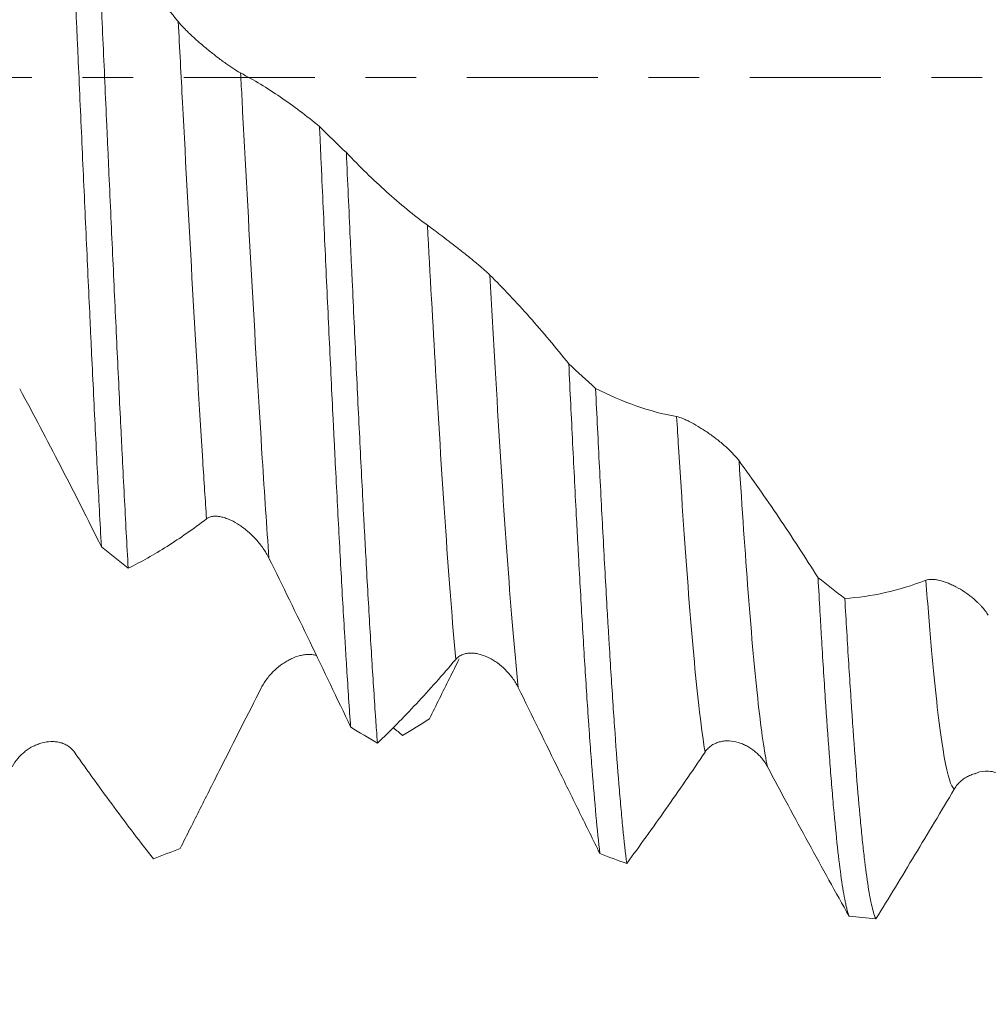
# Model space of a CAD drawing. Units: millimetres. Extents: x -29 to 102, y -82 to 29.
# Drawn here: x 65 to 73, y -8 to 0 of the extents above; entities that cross this region are included whole.
import ezdxf

# ---------------------------------------------------------------- set-up
doc = ezdxf.new("R2010")
doc.units = ezdxf.units.MM
doc.linetypes.add('CENTER', pattern=[47.5, 22, -8.5, 8.5, -8.5])
for name, color, linetype in [('1', 4, 'Continuous'), ('2', 7, 'Continuous'), ('SK2', 7, 'Continuous'), ('SK4', 2, 'CENTER')]:
    doc.layers.add(name, color=color, linetype=linetype)
doc.styles.add('iso_b_vert', font='simplex.shx')
doc.dimstyles.get("Standard").update_dxf_attribs({"dimtxt": 0.18, "dimasz": 0.18, "dimexe": 0.18, "dimexo": 0.0625, "dimgap": 0.09, "dimtad": 1, "dimzin": 0, "dimdsep": 52, "dimtxsty": 'Standard', "dimcen": 0.09, "dimadec": 0, "dimazin": 0, "dimtfac": 1, "dimtdec": 4, "dimtofl": 0, "dimtmove": 0, "dimatfit": 3, "dimfxl": 1, "dimtolj": 1, "dimtzin": 0, "dimarcsym": 0})

# ---------------------------------------------------------------- blocks, each defined once
blk = doc.blocks.new('_U1')
at = {"layer": 'SK2', "lineweight": 13}
for p, q in [((75.5, 1.5875), (75.5, 19.652193)), ((81, 8.673546), (81, 19.652193)), ((88.5, 17.652193), (68, 17.652193))]:
    blk.add_line(p, q, dxfattribs=at)
at = {"layer": 'SK2', "lineweight": 18}
for points in [[(75.5, 17.652193), (72.000002, 17.191409), (71.999998, 18.112976)], [(81, 17.652193), (84.499998, 18.112976), (84.500002, 17.191409)]]:
    blk.add_solid(points, dxfattribs=at)
at = {"layer": 'SK2', "lineweight": 18, "attachment_point": 7, "line_spacing_factor": 1.084337, "style": 'iso_b_vert'}
for s, insert, char_height in [('\\W0.7121;5.5', (76.009458, 25.537307), 3), ("\\W0.6474;'C'", (76.035958, 18.434826), 3.5)]:
    blk.add_mtext(s, dxfattribs=dict(at, insert=insert, char_height=char_height))
blk = doc.blocks.new('_U2')
at = {"layer": 'SK2', "lineweight": 13}
for p, q in [((61, -8.673546), (61, -16.086046)), ((81, -8.673546), (81, -16.086046)), ((81, -14.086046), (61, -14.086046))]:
    blk.add_line(p, q, dxfattribs=at)
at = {"layer": 'SK2', "lineweight": 18}
for points in [[(61, -14.086046), (64.499998, -13.625263), (64.500002, -14.54683)], [(81, -14.086046), (77.500002, -14.54683), (77.499998, -13.625263)]]:
    blk.add_solid(points, dxfattribs=at)
at = {"layer": 'SK2', "lineweight": 18, "attachment_point": 7, "line_spacing_factor": 1.084337, "style": 'iso_b_vert'}
for s, insert, char_height in [('\\W0.6740;20', (64.968744, -13.200932), 3), ('\\W0.8315;\\W0.4158;%%p\\W0.8315;0.5', (71.0259, -12.848451), 2.5)]:
    blk.add_mtext(s, dxfattribs=dict(at, insert=insert, char_height=char_height))
blk = doc.blocks.new('_U3')
at = {"layer": 'SK2', "lineweight": 13}
for p, q in [((21, -6.9375), (21, -38.586046)), ((81, -8.673546), (81, -38.586046)), ((81, -36.586046), (21, -36.586046))]:
    blk.add_line(p, q, dxfattribs=at)
at = {"layer": 'SK2', "lineweight": 18}
for points in [[(21, -36.586046), (24.499998, -36.125263), (24.500002, -37.04683)], [(81, -36.586046), (77.500002, -37.04683), (77.499998, -36.125263)]]:
    blk.add_solid(points, dxfattribs=at)
at = {"layer": 'SK2', "lineweight": 18, "insert": (49.367172, -35.700932), "char_height": 3, "attachment_point": 7, "line_spacing_factor": 1.084337, "style": 'iso_b_vert'}
blk.add_mtext('\\W0.6740;60', dxfattribs=at)
blk = doc.blocks.new('_U4')
at = {"layer": '2', "lineweight": 13}
for p, q in [((30, -1.5875), (30, -27.586046)), ((81, -8.673546), (81, -27.586046)), ((81, -25.586046), (30, -25.586046))]:
    blk.add_line(p, q, dxfattribs=at)
at = {"layer": '2', "lineweight": 18}
for points in [[(30, -25.586046), (33.499998, -25.125263), (33.500002, -26.04683)], [(81, -25.586046), (77.500002, -26.04683), (77.499998, -25.125263)]]:
    blk.add_solid(points, dxfattribs=at)
at = {"layer": '2', "lineweight": 18, "insert": (54.242115, -24.700932), "char_height": 3, "attachment_point": 7, "line_spacing_factor": 1.084337, "style": 'iso_b_vert'}
blk.add_mtext('\\W0.6351;51', dxfattribs=at)

msp = doc.modelspace()

# ---------------------------------------------------------------- linework, layer by layer
at = {"layer": '1', "lineweight": 18}
for points, knots in [([(65.0481, 1.6145), (65.059, 1.38), (65.0697, 1.143), (65.086, 0.7835), (65.0914, 0.663), (65.0996, 0.4812), (65.1024, 0.4205), (65.1079, 0.2986), (65.1106, 0.2376), (65.1243, -0.0665), (65.1351, -0.3083), (65.1568, -0.7889), (65.1675, -1.0276), (65.1892, -1.5021), (65.2001, -1.7379), (65.2138, -2.0306), (65.2165, -2.0891), (65.222, -2.2051), (65.2302, -2.3782), (65.2383, -2.5481), (65.2546, -2.8838), (65.2654, -3.1021), (65.2871, -3.5278), (65.2979, -3.7351), (65.3088, -3.937)], [0, 0, 0, 0, 0.125, 0.125, 0.1875, 0.1875, 0.21875, 0.21875, 0.25, 0.25, 0.375, 0.375, 0.5, 0.5, 0.625, 0.625, 0.65625, 0.65625, 0.6875, 0.75, 0.75, 0.875, 0.875, 1, 1, 1, 1]), ([(65.5339, -4.1177), (65.5231, -3.9216), (65.5123, -3.7187), (65.496, -3.404), (65.4906, -3.2974), (65.4824, -3.1348), (65.4796, -3.0802), (65.4742, -2.9701), (65.4714, -2.9145), (65.4577, -2.6355), (65.4469, -2.4091), (65.4252, -1.9501), (65.4144, -1.7175), (65.3927, -1.2461), (65.3819, -1.0073), (65.3682, -0.7048), (65.3655, -0.644), (65.36, -0.5224), (65.3573, -0.4616), (65.3491, -0.2796), (65.3437, -0.1585), (65.3274, 0.2041), (65.3057, 0.6855), (65.2841, 1.1629), (65.2732, 1.4005)], [0, 0, 0, 0, 0.125, 0.125, 0.1875, 0.1875, 0.21875, 0.21875, 0.25, 0.25, 0.375, 0.375, 0.5, 0.5, 0.625, 0.625, 0.65625, 0.65625, 0.6875, 0.6875, 0.75, 0.75, 0.875, 1, 1, 1, 1]), ([(65.2732, 1.4005), (65.385, 1.2317), (65.4976, 1.0694), (65.7245, 0.7585), (65.8387, 0.6102), (65.9538, 0.4694)], [0, 0, 0, 0, 0.5, 0.5, 1, 1, 1, 1]), ([(65.9538, 0.4694), (65.9683, 0.4517), (65.9852, 0.4329), (66.0134, 0.4037), (66.0232, 0.3938), (66.0438, 0.3736), (66.0544, 0.3635), (66.087, 0.333), (66.1096, 0.3127), (66.1449, 0.2822), (66.1569, 0.272), (66.1811, 0.2516), (66.1933, 0.2416), (66.23, 0.2118), (66.2546, 0.1925), (66.2917, 0.1641), (66.3042, 0.1547), (66.3288, 0.1366), (66.3409, 0.1278), (66.3647, 0.1108), (66.3764, 0.1026), (66.3936, 0.0908), (66.3993, 0.0869), (66.4104, 0.0794), (66.4158, 0.0758), (66.4318, 0.0655), (66.4418, 0.0591), (66.4608, 0.0476), (66.4697, 0.0426), (66.4776, 0.0384)], [0, 0, 0, 0, 0.125, 0.125, 0.1875, 0.1875, 0.25, 0.25, 0.375, 0.375, 0.4375, 0.4375, 0.5, 0.5, 0.625, 0.625, 0.6875, 0.6875, 0.75, 0.75, 0.8125, 0.8125, 0.84375, 0.84375, 0.875, 0.875, 0.9375, 0.9375, 1, 1, 1, 1]), ([(66.4776, 0.0384), (66.5894, -0.0207), (66.7004, -0.0879), (66.9213, -0.2381), (67.0309, -0.3209), (67.1397, -0.4112)], [0, 0, 0, 0, 0.5, 0.5, 1, 1, 1, 1]), ([(67.1397, -0.4112), (67.1425, -0.4718), (67.1452, -0.5325), (67.1507, -0.654), (67.1534, -0.7147), (67.1617, -0.8961), (67.1671, -1.0161), (67.1834, -1.374), (67.1942, -1.6095), (67.2157, -2.0741), (67.2266, -2.3034), (67.2429, -2.6425), (67.2484, -2.7547), (67.2566, -2.9219), (67.2593, -2.9774), (67.2648, -3.0874), (67.2675, -3.1419), (67.2811, -3.4125), (67.2919, -3.622), (67.3136, -4.0272), (67.3244, -4.2229), (67.3407, -4.5062), (67.3461, -4.5989), (67.3543, -4.7353), (67.357, -4.7803), (67.3624, -4.8695), (67.3652, -4.9137), (67.3788, -5.1313), (67.3897, -5.2951), (67.4005, -5.4492)], [0, 0, 0, 0, 0.03125, 0.03125, 0.0625, 0.0625, 0.125, 0.125, 0.25, 0.25, 0.375, 0.375, 0.4375, 0.4375, 0.46875, 0.46875, 0.5, 0.5, 0.625, 0.625, 0.75, 0.75, 0.8125, 0.8125, 0.84375, 0.84375, 0.875, 0.875, 1, 1, 1, 1]), ([(67.6256, -5.5868), (67.6229, -5.5493), (67.6201, -5.5111), (67.6147, -5.4337), (67.6065, -5.3161), (67.5983, -5.1937), (67.5821, -4.9429), (67.5713, -4.7674), (67.5497, -4.4003), (67.5388, -4.2085), (67.5252, -3.9585), (67.5225, -3.908), (67.517, -3.8059), (67.5142, -3.7542), (67.506, -3.5983), (67.5006, -3.4932), (67.4843, -3.1742), (67.4735, -2.9568), (67.4518, -2.5128), (67.441, -2.2861), (67.4247, -1.9391), (67.4193, -1.8222), (67.4111, -1.6451), (67.4084, -1.5857), (67.4029, -1.4666), (67.4002, -1.407), (67.3865, -1.1087), (67.3757, -0.8695), (67.3648, -0.6296)], [0, 0, 0, 0, 0.03125, 0.03125, 0.0625, 0.125, 0.125, 0.25, 0.25, 0.375, 0.375, 0.40625, 0.40625, 0.4375, 0.4375, 0.5, 0.5, 0.625, 0.625, 0.75, 0.75, 0.8125, 0.8125, 0.84375, 0.84375, 0.875, 0.875, 1, 1, 1, 1]), ([(67.3648, -0.6296), (67.4766, -0.7478), (67.5892, -0.8578), (67.8161, -1.0613), (67.9302, -1.1545), (68.0453, -1.2388)], [0, 0, 0, 0, 0.5, 0.5, 1, 1, 1, 1]), ([(68.0453, -1.2388), (68.0598, -1.2495), (68.0768, -1.2621), (68.1049, -1.2831), (68.1148, -1.2905), (68.1354, -1.306), (68.146, -1.314), (68.1786, -1.3386), (68.2012, -1.3558), (68.2365, -1.3827), (68.2485, -1.392), (68.2728, -1.4107), (68.285, -1.4201), (68.3217, -1.4486), (68.3463, -1.4679), (68.3834, -1.4974), (68.3959, -1.5074), (68.4204, -1.5273), (68.4325, -1.5372), (68.4563, -1.5569), (68.468, -1.5667), (68.4851, -1.5813), (68.4908, -1.5862), (68.502, -1.5958), (68.5074, -1.6005), (68.5233, -1.6145), (68.5334, -1.6236), (68.5523, -1.6411), (68.5612, -1.6495), (68.5691, -1.6573)], [0, 0, 0, 0, 0.125, 0.125, 0.1875, 0.1875, 0.25, 0.25, 0.375, 0.375, 0.4375, 0.4375, 0.5, 0.5, 0.625, 0.625, 0.6875, 0.6875, 0.75, 0.75, 0.8125, 0.8125, 0.84375, 0.84375, 0.875, 0.875, 0.9375, 0.9375, 1, 1, 1, 1]), ([(68.5691, -1.6573), (68.681, -1.7679), (68.792, -1.8856), (69.0129, -2.1347), (69.1225, -2.2658), (69.2314, -2.4031)], [0, 0, 0, 0, 0.5, 0.5, 1, 1, 1, 1]), ([(69.2314, -2.4031), (69.2422, -2.63), (69.253, -2.8522), (69.2747, -3.2873), (69.2857, -3.5002), (69.2994, -3.7602), (69.3021, -3.8119), (69.3076, -3.914), (69.3158, -4.0657), (69.3239, -4.2127), (69.3402, -4.5004), (69.351, -4.684), (69.3727, -5.0349), (69.3835, -5.2022), (69.3972, -5.4008), (69.3999, -5.44), (69.4054, -5.5174), (69.4081, -5.5556), (69.4163, -5.6679), (69.4218, -5.74), (69.4381, -5.9481), (69.4598, -6.2037), (69.4815, -6.4165), (69.4923, -6.512)], [0, 0, 0, 0, 0.125, 0.125, 0.25, 0.25, 0.28125, 0.28125, 0.3125, 0.375, 0.375, 0.5, 0.5, 0.625, 0.625, 0.65625, 0.65625, 0.6875, 0.6875, 0.75, 0.75, 0.875, 1, 1, 1, 1]), ([(65.3088, -3.937), (65.196, -3.7091), (65.0825, -3.4844), (64.854, -3.0422), (64.7392, -2.8252), (64.6237, -2.6125)], [0, 0, 0, 0, 0.5, 0.5, 1, 1, 1, 1]), ([(69.4565, -2.608), (69.5682, -2.6657), (69.6807, -2.7146), (69.9076, -2.794), (70.0217, -2.8245), (70.1368, -2.8455)], [0, 0, 0, 0, 0.5, 0.5, 1, 1, 1, 1]), ([(69.7174, -6.5954), (69.7066, -6.5074), (69.6958, -6.4079), (69.6795, -6.2413), (69.674, -6.1828), (69.6658, -6.0907), (69.663, -6.0592), (69.6575, -5.9951), (69.6548, -5.9624), (69.6411, -5.7961), (69.6303, -5.6535), (69.6087, -5.3498), (69.5979, -5.1886), (69.5816, -4.9328), (69.5762, -4.8452), (69.568, -4.7102), (69.5652, -4.6646), (69.5598, -4.5722), (69.557, -4.5254), (69.5433, -4.2889), (69.5324, -4.0934), (69.5108, -3.6901), (69.5, -3.4823), (69.4783, -3.0544), (69.4674, -2.8343), (69.4565, -2.608)], [0, 0, 0, 0, 0.125, 0.125, 0.1875, 0.1875, 0.21875, 0.21875, 0.25, 0.25, 0.375, 0.375, 0.5, 0.5, 0.5625, 0.5625, 0.59375, 0.59375, 0.625, 0.625, 0.75, 0.75, 0.875, 0.875, 1, 1, 1, 1]), ([(70.1368, -2.8455), (70.1513, -2.8482), (70.1683, -2.8536), (70.1965, -2.8648), (70.2064, -2.869), (70.227, -2.8786), (70.2376, -2.8838), (70.2702, -2.9005), (70.2929, -2.9131), (70.3282, -2.9343), (70.3402, -2.9417), (70.3645, -2.9572), (70.3767, -2.9653), (70.4134, -2.9901), (70.438, -3.0078), (70.4751, -3.0361), (70.4876, -3.0459), (70.5121, -3.0659), (70.5242, -3.0761), (70.5479, -3.0968), (70.5596, -3.1074), (70.5768, -3.1236), (70.5824, -3.1291), (70.5935, -3.1401), (70.599, -3.1455), (70.6149, -3.162), (70.6249, -3.173), (70.6438, -3.1951), (70.6527, -3.2062), (70.6606, -3.217)], [0, 0, 0, 0, 0.125, 0.125, 0.1875, 0.1875, 0.25, 0.25, 0.375, 0.375, 0.4375, 0.4375, 0.5, 0.5, 0.625, 0.625, 0.6875, 0.6875, 0.75, 0.75, 0.8125, 0.8125, 0.84375, 0.84375, 0.875, 0.875, 0.9375, 0.9375, 1, 1, 1, 1]), ([(70.6606, -3.217), (70.7725, -3.3699), (70.8836, -3.5282), (71.1046, -3.8555), (71.2142, -4.024), (71.3231, -4.197)], [0, 0, 0, 0, 0.5, 0.5, 1, 1, 1, 1]), ([(66.1915, -3.7026), (66.1361, -3.7451), (66.0809, -3.7857), (65.9706, -3.8628), (65.9156, -3.8994), (65.806, -3.9685), (65.7513, -4.0011), (65.6423, -4.0624), (65.5881, -4.091), (65.5339, -4.1177)], [0, 0, 0, 0, 0.25, 0.25, 0.5, 0.5, 0.75, 0.75, 1, 1, 1, 1]), ([(66.7154, -4.0321), (66.7013, -4.0036), (66.685, -3.9766), (66.6577, -3.9376), (66.6482, -3.9248), (66.6282, -3.8999), (66.618, -3.8879), (66.5864, -3.8531), (66.5643, -3.8315), (66.5297, -3.8015), (66.5178, -3.7918), (66.4938, -3.7734), (66.4817, -3.7648), (66.4451, -3.7404), (66.4205, -3.7263), (66.3892, -3.7116), (66.3829, -3.7088), (66.3704, -3.7036), (66.364, -3.7011), (66.3452, -3.6943), (66.3327, -3.6906), (66.3082, -3.6847), (66.2962, -3.6827), (66.2784, -3.681), (66.2725, -3.6807), (66.2609, -3.6807), (66.2553, -3.6809), (66.2388, -3.6825), (66.2283, -3.6847), (66.2136, -3.6899), (66.2088, -3.692), (66.1998, -3.6968), (66.1956, -3.6996), (66.1915, -3.7026)], [0, 0, 0, 0, 0.125, 0.125, 0.1875, 0.1875, 0.25, 0.25, 0.375, 0.375, 0.4375, 0.4375, 0.5, 0.5, 0.625, 0.625, 0.65625, 0.65625, 0.6875, 0.6875, 0.75, 0.75, 0.8125, 0.8125, 0.84375, 0.84375, 0.875, 0.875, 0.9375, 0.9375, 0.96875, 0.96875, 1, 1, 1, 1]), ([(67.4005, -5.4492), (67.2877, -5.2112), (67.1742, -4.9738), (66.9457, -4.5007), (66.8309, -4.2656), (66.7154, -4.0321)], [0, 0, 0, 0, 0.5, 0.5, 1, 1, 1, 1]), ([(71.3231, -4.197), (71.3286, -4.2946), (71.334, -4.3906), (71.3422, -4.5322), (71.345, -4.579), (71.3504, -4.6712), (71.3532, -4.7167), (71.3668, -4.9413), (71.3776, -5.1115), (71.3992, -5.4332), (71.41, -5.5848), (71.4263, -5.7981), (71.4317, -5.8668), (71.4399, -5.9664), (71.4426, -5.999), (71.4481, -6.063), (71.4508, -6.0944), (71.4645, -6.2475), (71.4754, -6.3582), (71.4971, -6.5567), (71.5079, -6.6445), (71.5295, -6.7973), (71.5403, -6.8622), (71.554, -6.9286), (71.5568, -6.9412), (71.5622, -6.9647), (71.5705, -6.9976), (71.5786, -7.0234), (71.584, -7.0375)], [0, 0, 0, 0, 0.0625, 0.0625, 0.09375, 0.09375, 0.125, 0.125, 0.25, 0.25, 0.375, 0.375, 0.4375, 0.4375, 0.46875, 0.46875, 0.5, 0.5, 0.625, 0.625, 0.75, 0.75, 0.875, 0.875, 0.90625, 0.90625, 0.9375, 1, 1, 1, 1]), ([(72.2283, -4.2186), (72.2429, -4.2131), (72.2599, -4.2108), (72.2881, -4.2113), (72.2979, -4.212), (72.3185, -4.2148), (72.3292, -4.2168), (72.3618, -4.2243), (72.3845, -4.2314), (72.4198, -4.245), (72.4318, -4.2501), (72.4561, -4.2611), (72.4683, -4.2671), (72.505, -4.2863), (72.5296, -4.3009), (72.5667, -4.3257), (72.5792, -4.3345), (72.6037, -4.3529), (72.6158, -4.3625), (72.6395, -4.3826), (72.6512, -4.393), (72.6683, -4.4095), (72.674, -4.4151), (72.6851, -4.4266), (72.6905, -4.4324), (72.7064, -4.4499), (72.7165, -4.462), (72.7353, -4.4868), (72.7442, -4.4996), (72.7521, -4.5124)], [0, 0, 0, 0, 0.125, 0.125, 0.1875, 0.1875, 0.25, 0.25, 0.375, 0.375, 0.4375, 0.4375, 0.5, 0.5, 0.625, 0.625, 0.6875, 0.6875, 0.75, 0.75, 0.8125, 0.8125, 0.84375, 0.84375, 0.875, 0.875, 0.9375, 0.9375, 1, 1, 1, 1]), ([(71.5482, -4.3716), (71.6599, -4.3643), (71.7724, -4.348), (71.9992, -4.297), (72.1133, -4.2625), (72.2283, -4.2186)], [0, 0, 0, 0, 0.5, 0.5, 1, 1, 1, 1]), ([(71.8092, -7.0598), (71.7982, -7.0388), (71.7873, -7.0055), (71.7656, -6.915), (71.7548, -6.8578), (71.7332, -6.7195), (71.7223, -6.6384), (71.7086, -6.5216), (71.7059, -6.4974), (71.7004, -6.4478), (71.6922, -6.3713), (71.684, -6.2889), (71.6677, -6.1162), (71.6569, -5.9908), (71.6353, -5.7193), (71.6245, -5.5732), (71.6108, -5.3776), (71.6081, -5.3378), (71.6026, -5.2569), (71.5998, -5.2157), (71.5916, -5.0906), (71.5861, -5.0052), (71.5698, -4.7434), (71.559, -4.5612), (71.5482, -4.3716)], [0, 0, 0, 0, 0.125, 0.125, 0.25, 0.25, 0.375, 0.375, 0.40625, 0.40625, 0.4375, 0.5, 0.5, 0.625, 0.625, 0.75, 0.75, 0.78125, 0.78125, 0.8125, 0.8125, 0.875, 0.875, 1, 1, 1, 1]), ([(66.651, -5.1215), (66.6655, -5.093), (66.6825, -5.0669), (66.7106, -5.0303), (66.7204, -5.0185), (66.741, -4.9958), (66.7516, -4.985), (66.7841, -4.9543), (66.8068, -4.936), (66.842, -4.9117), (66.854, -4.9041), (66.8783, -4.89), (66.8905, -4.8836), (66.9272, -4.8663), (66.9518, -4.8572), (66.989, -4.8476), (67.0015, -4.8451), (67.026, -4.8417), (67.0381, -4.8407), (67.0619, -4.8406), (67.0736, -4.8413), (67.0908, -4.8439), (67.0965, -4.845), (67.1072, -4.8476), (67.1123, -4.8491), (67.1172, -4.8508)], [0, 0, 0, 0, 0.143231, 0.143231, 0.214846, 0.214846, 0.286461, 0.286461, 0.429692, 0.429692, 0.501307, 0.501307, 0.572923, 0.572923, 0.716153, 0.716153, 0.787768, 0.787768, 0.859384, 0.859384, 0.930999, 0.930999, 0.966807, 0.966807, 1, 1, 1, 1]), ([(68.8071, -5.1184), (68.793, -5.0898), (68.7767, -5.0634), (68.7405, -5.0138), (68.7204, -4.9906), (68.6782, -4.9486), (68.656, -4.9296), (68.6211, -4.9042), (68.6092, -4.8963), (68.5854, -4.8817), (68.5733, -4.875), (68.5368, -4.8568), (68.5121, -4.8471), (68.4743, -4.8368), (68.4616, -4.8342), (68.4366, -4.8306), (68.4243, -4.8296), (68.4059, -4.8296), (68.3998, -4.8298), (68.3877, -4.8308), (68.3817, -4.8315), (68.3639, -4.8345), (68.3524, -4.8376), (68.336, -4.844), (68.3306, -4.8464), (68.3201, -4.8519), (68.315, -4.855), (68.3003, -4.8652), (68.2913, -4.8733), (68.2833, -4.8827)], [0, 0, 0, 0, 0.125, 0.125, 0.25, 0.25, 0.375, 0.375, 0.4375, 0.4375, 0.5, 0.5, 0.625, 0.625, 0.6875, 0.6875, 0.75, 0.75, 0.78125, 0.78125, 0.8125, 0.8125, 0.875, 0.875, 0.90625, 0.90625, 0.9375, 0.9375, 1, 1, 1, 1]), ([(68.2833, -4.8827), (68.1725, -5.0131), (68.0622, -5.137), (67.8978, -5.313), (67.8431, -5.3701), (67.7341, -5.4809), (67.6798, -5.5347), (67.6256, -5.5868)], [0, 0, 0, 0, 0.5, 0.5, 0.75, 0.75, 1, 1, 1, 1]), ([(68.062, -5.3813), (68.1179, -5.2678), (68.174, -5.1546), (68.2575, -4.9873), (68.2847, -4.9328), (68.312, -4.8785)], [0, 0, 0, 0, 0.674196, 0.674196, 1, 1, 1, 1]), ([(65.9704, -6.4687), (66.0263, -6.3575), (66.0823, -6.2459), (66.1949, -6.0223), (66.2514, -5.9101), (66.4216, -5.5728), (66.5358, -5.3473), (66.651, -5.1215)], [0, 0, 0, 0, 0.25, 0.25, 0.5, 0.5, 1, 1, 1, 1]), ([(69.4923, -6.512), (69.4359, -6.3977), (69.3793, -6.2829), (69.2658, -6.0523), (69.2089, -5.9364), (69.0375, -5.5876), (68.9227, -5.3535), (68.8071, -5.1184)], [0, 0, 0, 0, 0.25, 0.25, 0.5, 0.5, 1, 1, 1, 1]), ([(64.5595, -5.7839), (64.574, -5.7571), (64.5909, -5.7332), (64.619, -5.7008), (64.6288, -5.6906), (64.6494, -5.6712), (64.66, -5.6622), (64.6925, -5.6371), (64.7151, -5.6229), (64.7504, -5.6053), (64.7624, -5.6), (64.7867, -5.5907), (64.7989, -5.5867), (64.8356, -5.5769), (64.8602, -5.573), (64.8973, -5.5717), (64.9098, -5.572), (64.9344, -5.5744), (64.9465, -5.5763), (64.9703, -5.582), (64.982, -5.5857), (64.9992, -5.5928), (65.0049, -5.5955), (65.016, -5.6012), (65.0215, -5.6043), (65.0374, -5.6145), (65.0475, -5.6222), (65.0664, -5.6401), (65.0753, -5.6502), (65.0832, -5.6614)], [0, 0, 0, 0, 0.125, 0.125, 0.1875, 0.1875, 0.25, 0.25, 0.375, 0.375, 0.4375, 0.4375, 0.5, 0.5, 0.625, 0.625, 0.6875, 0.6875, 0.75, 0.75, 0.8125, 0.8125, 0.84375, 0.84375, 0.875, 0.875, 0.9375, 0.9375, 1, 1, 1, 1]), ([(70.8987, -5.7832), (70.8847, -5.7568), (70.8684, -5.7331), (70.8412, -5.7007), (70.8317, -5.6904), (70.8118, -5.6709), (70.8016, -5.6618), (70.7699, -5.6362), (70.7477, -5.6215), (70.7129, -5.603), (70.701, -5.5974), (70.6771, -5.5876), (70.6651, -5.5833), (70.6286, -5.5726), (70.6038, -5.5682), (70.566, -5.5661), (70.5534, -5.5663), (70.5284, -5.5683), (70.516, -5.5702), (70.4976, -5.5744), (70.4916, -5.5761), (70.4794, -5.5799), (70.4734, -5.5821), (70.4556, -5.5895), (70.4441, -5.5955), (70.4277, -5.6061), (70.4223, -5.61), (70.4119, -5.6183), (70.4067, -5.6228), (70.392, -5.6372), (70.383, -5.6479), (70.375, -5.6599)], [0, 0, 0, 0, 0.125, 0.125, 0.1875, 0.1875, 0.25, 0.25, 0.375, 0.375, 0.4375, 0.4375, 0.5, 0.5, 0.625, 0.625, 0.6875, 0.6875, 0.75, 0.75, 0.78125, 0.78125, 0.8125, 0.8125, 0.875, 0.875, 0.90625, 0.90625, 0.9375, 0.9375, 1, 1, 1, 1]), ([(65.0832, -5.6614), (65.195, -5.8206), (65.3061, -5.9748), (65.5269, -6.2731), (65.6365, -6.4169), (65.7453, -6.5553)], [0, 0, 0, 0, 0.5, 0.5, 1, 1, 1, 1]), ([(70.375, -5.6599), (70.2642, -5.8252), (70.1539, -5.986), (69.9895, -6.22), (69.9348, -6.2969), (69.8258, -6.448), (69.7715, -6.5224), (69.7174, -6.5954)], [0, 0, 0, 0, 0.5, 0.5, 0.75, 0.75, 1, 1, 1, 1]), ([(71.584, -7.0375), (71.5276, -6.9374), (71.4711, -6.8362), (71.3575, -6.6315), (71.3006, -6.5279), (71.1292, -6.2141), (71.0144, -6.0006), (70.8987, -5.7832)], [0, 0, 0, 0, 0.25, 0.25, 0.5, 0.5, 1, 1, 1, 1]), ([(72.6419, -5.8409), (72.6388, -5.8417), (72.6357, -5.8426), (72.62, -5.8473), (72.6077, -5.8518), (72.5893, -5.86), (72.5832, -5.863), (72.5711, -5.8694), (72.5651, -5.8729), (72.5473, -5.8841), (72.5358, -5.8924), (72.5194, -5.9064), (72.514, -5.9114), (72.5036, -5.9218), (72.4985, -5.9273), (72.4837, -5.9447), (72.4748, -5.9571), (72.4667, -5.9706)], [0, 0, 0, 0, 0.047572, 0.047572, 0.238058, 0.238058, 0.333301, 0.333301, 0.428543, 0.428543, 0.619029, 0.619029, 0.714272, 0.714272, 0.809514, 0.809514, 1, 1, 1, 1]), ([(72.6419, -5.8433), (72.6643, -5.8284), (72.7179, -5.8153), (72.8465, -5.8279), (72.9109, -5.891), (72.9401, -5.929)], [0, 0, 0, 0, 0.341896, 0.697524, 1, 1, 1, 1]), ([(72.4667, -5.9706), (72.3559, -6.1569), (72.2457, -6.3411), (72.0812, -6.6137), (72.0265, -6.7039), (71.9176, -6.8829), (71.8633, -6.9717), (71.8092, -7.0598)], [0, 0, 0, 0, 0.5, 0.5, 0.75, 0.75, 1, 1, 1, 1])]:
    msp.add_open_spline(points, degree=3, knots=knots, dxfattribs=at)
at = {"layer": '1', "lineweight": 13}
for points, knots in [([(65.9538, 0.4694), (65.9658, 0.2437), (66.0062, -0.5152), (66.0749, -1.7976), (66.1421, -2.9517), (66.181, -3.547), (66.1915, -3.7026)], [0, 0, 0, 0, 0.152152, 0.509419, 0.866686, 1, 1, 1, 1]), ([(66.4776, 0.0384), (66.4815, -0.0359), (66.5138, -0.6417), (66.5744, -1.7737), (66.6497, -3.0697), (66.6967, -3.7732), (66.7154, -4.0321)], [0, 0, 0, 0, 0.049898, 0.407096, 0.764294, 1, 1, 1, 1]), ([(68.0453, -1.2388), (68.0681, -1.6578), (68.1192, -2.5752), (68.1986, -3.8504), (68.2551, -4.5777), (68.2833, -4.8827)], [0, 0, 0, 0, 0.287595, 0.644541, 1, 1, 1, 1]), ([(68.5691, -1.6573), (68.5838, -1.9227), (68.6268, -2.6832), (68.6982, -3.833), (68.7628, -4.6678), (68.7991, -5.0411), (68.8071, -5.1184)], [0, 0, 0, 0, 0.185466, 0.542425, 0.899384, 1, 1, 1, 1]), ([(70.1368, -2.8455), (70.142, -2.9322), (70.1756, -3.4789), (70.2375, -4.3907), (70.3116, -5.2119), (70.3575, -5.5546), (70.375, -5.6599)], [0, 0, 0, 0, 0.066147, 0.422815, 0.779483, 1, 1, 1, 1]), ([(70.6606, -3.217), (70.6861, -3.6198), (70.7399, -4.4052), (70.8192, -5.2894), (70.8731, -5.6624), (70.8987, -5.7832)], [0, 0, 0, 0, 0.320871, 0.677591, 1, 1, 1, 1]), ([(72.2283, -4.2186), (72.2443, -4.4313), (72.2886, -4.9763), (72.3613, -5.639), (72.4248, -5.9197), (72.4599, -5.9658), (72.4667, -5.9706)], [0, 0, 0, 0, 0.20138, 0.557701, 0.914023, 1, 1, 1, 1])]:
    msp.add_open_spline(points, degree=3, knots=knots, dxfattribs=at)
at = {"layer": '1', "lineweight": 18}
for points in [[(67.3648, -0.6296), (67.2898, -0.5569), (67.2148, -0.4841), (67.1397, -0.4112)], [(69.4565, -2.608), (69.3814, -2.5401), (69.3064, -2.4718), (69.2314, -2.4031)], [(65.3088, -3.937), (65.3838, -3.9978), (65.4589, -4.0581), (65.5339, -4.1177)], [(71.5482, -4.3716), (71.4731, -4.3141), (71.3981, -4.2559), (71.3231, -4.197)], [(67.4005, -5.4492), (67.4756, -5.4959), (67.5506, -5.5418), (67.6256, -5.5868)], [(68.062, -5.3813), (67.987, -5.4289), (67.912, -5.4756), (67.8369, -5.5215)], [(67.7603, -5.4558), (67.7859, -5.478), (67.8114, -5.4999), (67.8369, -5.5215)], [(65.9704, -6.4687), (65.8953, -6.4986), (65.8203, -6.5275), (65.7453, -6.5553)], [(69.4923, -6.512), (69.5673, -6.5408), (69.6423, -6.5687), (69.7174, -6.5954)], [(71.584, -7.0375), (71.6591, -7.0461), (71.7341, -7.0535), (71.8092, -7.0598)]]:
    msp.add_open_spline(points, degree=3, dxfattribs=at)
at = {"layer": 'SK4', "lineweight": 18, "ltscale": 0.05}
msp.add_line((-29, 0), (81, 0), dxfattribs=at)

# ---------------------------------------------------------------- dimensions: what is measured, and where the dimension line sits
at = {"layer": '2', "lineweight": 18}
dim = msp.add_linear_dim(base=(30, -25.586), p1=(81, -7.086), p2=(30, 0), dimstyle='Standard', override={"dimtxt": 3, "dimasz": 3.5, "dimexe": 2, "dimexo": 1.5875, "dimgap": 1.5, "dimtad": 1, "dimtih": 1, "dimtoh": 0, "dimdec": 1, "dimlfac": 1, "dimzin": 8, "dimdsep": 46, "dimlunit": 2, "dimpost": '<>', "dimtxsty": 'iso_b_vert', "dimsah": 1, "dimse1": 0, "dimse2": 0, "dimsd1": 0, "dimsd2": 0, "dimclrd": 2, "dimclre": 2, "dimclrt": 2, "dimtol": 0, "dimtm": -0.1, "dimtfac": 1.166667, "dimtdec": 3, "dimtofl": 1, "dimtmove": 0, "dimtzin": 8, "dimlwd": 13, "dimlwe": 13}, dxfattribs=at)
dim.commit()
dim.dimension.update_dxf_attribs({"geometry": '_U4', "text_midpoint": (55.5, -25.586)})
at = {"layer": 'SK2', "lineweight": 18}
for base, p1, p2, override, picture, middle in [((75.5, 17.6522), (81, 7.086), (75.5, 0), {"dimtxt": 3, "dimasz": 3.5, "dimexe": 2, "dimexo": 1.5875, "dimgap": 1.5, "dimtad": 1, "dimtih": 1, "dimtoh": 0, "dimdec": 3, "dimlfac": 1, "dimzin": 8, "dimdsep": 46, "dimlunit": 2, "dimpost": '<>', "dimtxsty": 'iso_b_vert', "dimsah": 1, "dimse1": 0, "dimse2": 0, "dimsd1": 0, "dimsd2": 0, "dimclrd": 2, "dimclre": 2, "dimclrt": 2, "dimtol": 0, "dimtm": -0.1, "dimtfac": 1.166667, "dimtdec": 3, "dimtofl": 1, "dimtmove": 0, "dimtzin": 8, "dimlwd": 13, "dimlwe": 13}, '_U1', (78.25, 17.6522)), ((21, -36.586), (81, -7.086), (21, -5.35), {"dimtxt": 3, "dimasz": 3.5, "dimexe": 2, "dimexo": 1.5875, "dimgap": 1.5, "dimtad": 1, "dimtih": 1, "dimtoh": 0, "dimdec": 1, "dimlfac": 1, "dimzin": 8, "dimdsep": 46, "dimlunit": 2, "dimpost": '<>', "dimtxsty": 'iso_b_vert', "dimsah": 1, "dimse1": 0, "dimse2": 0, "dimsd1": 0, "dimsd2": 0, "dimclrd": 2, "dimclre": 2, "dimclrt": 2, "dimtol": 0, "dimtm": -0.1, "dimtfac": 1.166667, "dimtdec": 3, "dimtofl": 1, "dimtmove": 0, "dimtzin": 8, "dimlwd": 13, "dimlwe": 13}, '_U3', (51, -36.586)), ((61, -14.086), (81, -7.086), (61, -7.086), {"dimtxt": 3, "dimasz": 3.5, "dimexe": 2, "dimexo": 1.5875, "dimgap": 1.5, "dimtad": 1, "dimtih": 1, "dimtoh": 0, "dimdec": 1, "dimlfac": 1, "dimzin": 8, "dimdsep": 46, "dimlunit": 2, "dimpost": '<>', "dimtxsty": 'iso_b_vert', "dimsah": 1, "dimse1": 0, "dimse2": 0, "dimsd1": 0, "dimsd2": 0, "dimclrd": 2, "dimclre": 2, "dimclrt": 2, "dimtol": 1, "dimlim": 0, "dimtp": 0.5, "dimtm": 0.5, "dimtfac": 0.833333, "dimtdec": 3, "dimtofl": 1, "dimtmove": 0, "dimtzin": 8, "dimlwd": 13, "dimlwe": 13}, '_U2', (71.4762, -14.086))]:
    dim = msp.add_linear_dim(base=base, p1=p1, p2=p2, dimstyle='Standard', override=override, dxfattribs=at)
    dim.commit()
    dim.dimension.update_dxf_attribs({"geometry": picture, "text_midpoint": middle})

doc.saveas('drawing.dxf')
